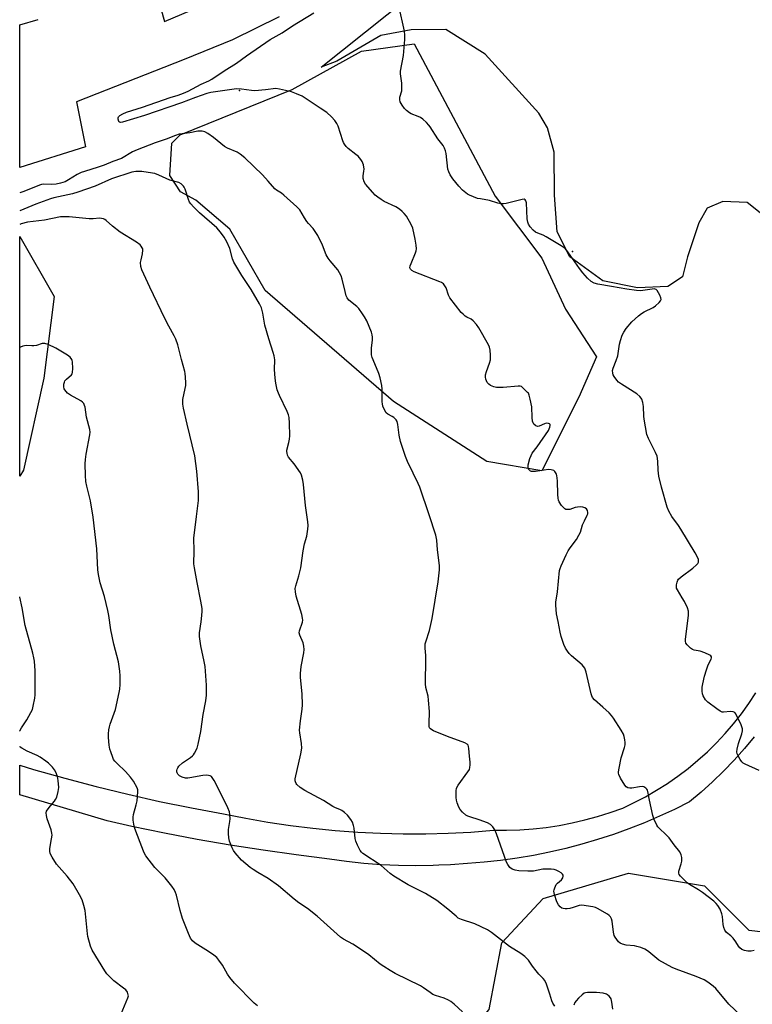
# Model space of a CAD drawing. Units: inches. Extents: x 1315763 to 1321763, y 529447 to 533447.
# Drawn here: x 1315763 to 1316064, y 530456 to 530860 of the extents above; entities that cross this region are included whole.
import ezdxf

# ---------------------------------------------------------------- set-up
doc = ezdxf.new("R2010")
doc.units = ezdxf.units.IN
doc.header["$MEASUREMENT"] = 0
for name, color, linetype in [('ELEV-Spot Elevation', 7, 'Continuous'), ('NTRL-Pasture Land', 2, 'Continuous'), ('NTRL-Trees', 3, 'Continuous'), ('TRANS-Parking Lot', 4, 'Continuous'), ('TRANS-Road', 130, 'Continuous'), ('Undefined', 1, 'Continuous')]:
    doc.layers.add(name, color=color, linetype=linetype)

msp = doc.modelspace()

# ---------------------------------------------------------------- linework, layer by layer
at = {"layer": 'ELEV-Spot Elevation'}
for p in [(1315853.19, 530831.33, 554.16), (1315990.12, 530765.22, 556.31)]:
    msp.add_point(p, dxfattribs=at)
at = {"layer": 'NTRL-Pasture Land'}
msp.add_lwpolyline([(1316069.24, 530779.44), (1316061.83, 530785.4), (1316051.85, 530785.72), (1316045.4, 530783.05), (1316042.01, 530776.96), (1316037.42, 530763.09), (1316035.36, 530754.86), (1316029.35, 530750.91), (1316016.84, 530750.33), (1316002.55, 530753.19), (1315989.05, 530762.97), (1315983.75, 530773.27), (1315982.71, 530788.38), (1315982.51, 530806.08), (1315979.81, 530815.98), (1315976.28, 530821.99), (1315954.15, 530846.23), (1315938.06, 530856.41), (1315923.8, 530856.24), (1315911.31, 530853.94), (1315893.29, 530843.37), (1315886.85, 530840.87), (1315976.5, 530912.58)], dxfattribs=at)
at = {"layer": 'NTRL-Trees'}
for points in [[(1315992.75, 530705.38), (1315977.43, 530675.15), (1315954.87, 530678.98), (1315916.55, 530703.67), (1315863.77, 530749.22), (1315849.29, 530774.34), (1315835.25, 530786.26), (1315828.9, 530789.68), (1315824.6, 530796.48), (1315825.36, 530809.77), (1315828.86, 530813.08), (1315874.83, 530831.81), (1315903.36, 530847.56), (1315925.07, 530850.54), (1315936.56, 530828.83), (1315958.27, 530787.96), (1315977.43, 530762.42), (1315987.22, 530741.56), (1315999.99, 530721.98)], [(1315764.39, 530675.38), (1315762.92, 530672.92), (1315762.93, 530771.32), (1315776.98, 530746.73), (1315772.79, 530713.15)]]:
    msp.add_lwpolyline(points, close=True, dxfattribs=at)
msp.add_lwpolyline([(1315762.86, 530035), (1315762.9, 530450.93), (1315784.15, 530433.46), (1315792.95, 530376.66), (1315817.99, 530362.22), (1315831.9, 530362.22), (1315878.78, 530372.64), (1315915.25, 530388.27), (1315930.88, 530424.73), (1315955.84, 530453.92), (1315961.05, 530481.26), (1315977.98, 530499.49), (1316013.14, 530509.91), (1316044.39, 530504.7), (1316062.61, 530486.47), (1316108.19, 530481.26), (1316165.48, 530483.87), (1316186.31, 530477.36), (1316208.14, 530477.36), (1316239.34, 530495.05), (1316265.74, 530525.45), (1316314.54, 530542.25), (1316352.13, 530532.65)], dxfattribs=at)
at = {"layer": 'TRANS-Parking Lot'}
for points in [[(1315818.14, 530874.91, 0), (1315822.32, 530859.66, 0), (1315840.18, 530867.22, 0)], [(1315869.47, 530861.64, 0), (1315850.27, 530852.16, 0), (1315830.42, 530844.12, 0), (1315786.19, 530826.73, 0), (1315789.92, 530808.28, 0), (1315762.93, 530799.69, 0), (1315762.94, 530858.29, 0), (1315770.41, 530860.54, 0)]]:
    msp.add_polyline3d(points, dxfattribs=at)
at = {"layer": 'TRANS-Road'}
msp.add_polyline3d([(1316064.83, 530565.88, 0), (1316060.79, 530561.04, 0), (1316056.59, 530556.35, 0), (1316052.22, 530551.8, 0), (1316047.69, 530547.42, 0), (1316043, 530543.2, 0), (1316038.17, 530539.15, 0), (1316032.08, 530536.1, 0), (1316025.91, 530533.24, 0), (1316019.65, 530530.56, 0), (1316013.31, 530528.07, 0), (1316006.91, 530525.77, 0), (1316000.44, 530523.66, 0), (1315993.9, 530521.75, 0), (1315987.32, 530520.03, 0), (1315980.68, 530518.51, 0), (1315974, 530517.19, 0), (1315967.29, 530516.07, 0), (1315960.54, 530515.15, 0), (1315953.77, 530514.43, 0), (1315946.98, 530513.92, 0), (1315939.89, 530513.36, 0), (1315935.14, 530513.13, 0), (1315932.77, 530513.02, 0), (1315925.65, 530512.91, 0), (1315918.53, 530513.02, 0), (1315911.41, 530513.35, 0), (1315904.31, 530513.91, 0), (1315897.23, 530514.69, 0), (1315890.18, 530515.69, 0), (1315876.55, 530517.38, 0), (1315862.95, 530519.28, 0), (1315849.38, 530521.41, 0), (1315835.86, 530523.75, 0), (1315822.37, 530526.32, 0), (1315808.92, 530529.1, 0), (1315798.83, 530531.36, 0), (1315762.91, 530542.09, 0), (1315762.91, 530554.24, 0), (1315768.55, 530552.52, 0), (1315781.42, 530548.87, 0), (1315794.35, 530545.46, 0), (1315807.34, 530542.3, 0), (1315820.39, 530539.38, 0), (1315833.5, 530536.7, 0), (1315846.65, 530534.28, 0), (1315855.76, 530532.44, 0), (1315864.92, 530530.84, 0), (1315874.12, 530529.46, 0), (1315883.35, 530528.31, 0), (1315892.6, 530527.39, 0), (1315901.87, 530526.71, 0), (1315911.16, 530526.26, 0), (1315920.46, 530526.04, 0), (1315920.73, 530526.04, 0), (1315929.76, 530526.05, 0), (1315939.05, 530526.3, 0), (1315948.34, 530526.78, 0), (1315957.61, 530527.49, 0), (1315963.03, 530527.49, 0), (1315968.45, 530527.69, 0), (1315973.86, 530528.1, 0), (1315979.25, 530528.71, 0), (1315984.61, 530529.53, 0), (1315989.93, 530530.55, 0), (1315995.21, 530531.78, 0), (1316000.44, 530533.2, 0), (1316005.62, 530534.82, 0), (1316010.73, 530536.64, 0), (1316015.48, 530538.87, 0), (1316020.13, 530541.3, 0), (1316024.67, 530543.93, 0), (1316029.1, 530546.74, 0), (1316029.64, 530547.11, 0), (1316033.41, 530549.73, 0), (1316037.59, 530552.91, 0), (1316041.63, 530556.25, 0), (1316045.53, 530559.77, 0), (1316049.28, 530563.44, 0), (1316052.87, 530567.27, 0), (1316056.29, 530571.24, 0), (1316059.55, 530575.36, 0), (1316062.63, 530579.61, 0), (1316065.52, 530583.99, 0)], dxfattribs=at)
at = {"layer": 'Undefined'}
for points, elevation in [([(1316066.85, 530552.02), (1316061.05, 530554.65), (1316060.29, 530555.07), (1316059.64, 530555.61), (1316058.98, 530556.54), (1316058.14, 530558.08), (1316057.81, 530558.86), (1316057.66, 530559.67), (1316057.79, 530560.81), (1316058.35, 530563.09), (1316059.76, 530567.17), (1316059.94, 530568.33), (1316059.94, 530569.21), (1316059.75, 530570.04), (1316059.43, 530570.84), (1316057.26, 530575.3), (1316056.77, 530575.92), (1316056.13, 530576.21), (1316055.1, 530576.24), (1316052.1, 530576), (1316051.59, 530576.07), (1316050.84, 530576.38), (1316049.4, 530577.33), (1316045.66, 530580.07), (1316044.74, 530581.11), (1316043.77, 530582.78), (1316043.48, 530583.53), (1316043.36, 530584.61), (1316043.42, 530586.28), (1316043.67, 530587.71), (1316044.41, 530590.87), (1316045.18, 530593.46), (1316045.89, 530595.44), (1316047.07, 530597.81), (1316047.21, 530598.31), (1316047.2, 530598.72), (1316046.91, 530599.21), (1316046.52, 530599.5), (1316044.47, 530600.42), (1316042.58, 530601.07), (1316040.12, 530601.53), (1316039.36, 530601.78), (1316038.65, 530602.25), (1316038, 530602.83), (1316037.2, 530603.67), (1316036.73, 530604.35), (1316036.53, 530605.12), (1316036.54, 530605.95), (1316037.76, 530615.79), (1316037.83, 530616.65), (1316037.79, 530617.49), (1316037.34, 530618.84), (1316036.07, 530621.48), (1316035.23, 530623.02), (1316033.23, 530626.21), (1316032.89, 530626.97), (1316032.79, 530627.5), (1316032.84, 530628.33), (1316033.09, 530629.45), (1316033.39, 530630.24), (1316033.69, 530630.7), (1316034.76, 530631.65), (1316039.55, 530635.13), (1316041.12, 530636.48), (1316041.66, 530637.12), (1316041.87, 530637.59), (1316041.94, 530638.09), (1316041.86, 530638.77), (1316041.48, 530639.74), (1316040.55, 530641.47), (1316034.63, 530651.14), (1316033.66, 530652.63), (1316030.93, 530656.34), (1316029.7, 530658.61), (1316029, 530660.19), (1316026.65, 530668.48), (1316025.59, 530672.94), (1316025.28, 530675.43), (1316025.18, 530679.16), (1316024.86, 530681.1), (1316024.26, 530682.61), (1316021.29, 530688.41), (1316020.72, 530690.07), (1316019.49, 530696.43), (1316019.37, 530697.61), (1316019.28, 530701.51), (1316019.01, 530703.21), (1316018.61, 530704.57), (1316018.35, 530705.04), (1316017.83, 530705.67), (1316016.57, 530706.78), (1316010.24, 530710.73), (1316009.05, 530711.61), (1316008.3, 530712.44), (1316007.29, 530713.82), (1316006.87, 530714.53), (1316006.61, 530715.28), (1316006.56, 530716.29), (1316006.75, 530717.33), (1316008.09, 530720.48), (1316008.69, 530722.33), (1316009.48, 530727.23), (1316009.79, 530728.65), (1316010.53, 530730.89), (1316011.18, 530732.16), (1316012.17, 530733.54), (1316014.47, 530736.28), (1316017.26, 530738.85), (1316018.4, 530739.72), (1316019.55, 530740.42), (1316023.32, 530742.26), (1316024.23, 530742.95), (1316025.7, 530744.3), (1316026.23, 530744.9), (1316026.55, 530745.54), (1316026.46, 530746.26), (1316026.02, 530747.28), (1316024.87, 530749.23), (1316024.52, 530749.6), (1316024.1, 530749.81), (1316023.6, 530749.87), (1316022.78, 530749.82), (1316018.09, 530749.11), (1316016.43, 530749.18), (1316012.48, 530749.74), (1316006.19, 530750.89), (1316000.46, 530751.76), (1315999.07, 530752.21), (1315997.77, 530752.91), (1315996.27, 530754.27), (1315994.33, 530756.4), (1315992.98, 530758.22), (1315988.24, 530765.05), (1315987.13, 530766.41), (1315985.48, 530767.58), (1315979.25, 530771.3), (1315977.98, 530771.92), (1315975.84, 530772.69), (1315974.94, 530773.18), (1315973.9, 530774.01), (1315972.76, 530775.3), (1315971.96, 530776.47), (1315971.69, 530777.26), (1315971.53, 530778.71), (1315971.16, 530785.25), (1315970.97, 530786.03), (1315970.6, 530786.51), (1315970.21, 530786.66), (1315969.43, 530786.62), (1315962.84, 530784.98), (1315961.77, 530784.8), (1315960.72, 530784.77), (1315959.46, 530785.06), (1315955.94, 530786.22), (1315952.22, 530786.8), (1315951.09, 530787.06), (1315947.76, 530788.39), (1315946.97, 530788.8), (1315946.25, 530789.29), (1315944.9, 530790.44), (1315943.38, 530792.12), (1315940.89, 530795.09), (1315939.83, 530796.72), (1315939.2, 530798), (1315938.88, 530799.09), (1315938.16, 530805.45), (1315937.9, 530806.59), (1315937.51, 530807.71), (1315936.94, 530808.72), (1315934.77, 530811.53), (1315931.61, 530816.42), (1315931.07, 530817.1), (1315930.04, 530818.15), (1315928.52, 530819.56), (1315927.61, 530820.28), (1315926.69, 530820.73), (1315923.8, 530821.71), (1315923.05, 530822.14), (1315921.9, 530823.07), (1315921.1, 530823.91), (1315920.13, 530825.3), (1315919.31, 530826.76), (1315919.1, 530827.54), (1315919.16, 530828.68), (1315919.9, 530831.23), (1315920, 530832.67), (1315919.94, 530834.41), (1315919.4, 530838.18), (1315919.37, 530839.33), (1315920.58, 530845.74), (1315921.16, 530852.25), (1315921.24, 530854.02), (1315921.01, 530855.77), (1315918.75, 530866.17)], 556), ([(1316064.75, 530478.12), (1316063.59, 530477.88), (1316062.17, 530477.87), (1316060.77, 530478.12), (1316059.75, 530478.57), (1316058.87, 530479.26), (1316058.38, 530479.89), (1316057.21, 530481.75), (1316056.14, 530483.14), (1316055.15, 530484.21), (1316053.46, 530485.59), (1316052.74, 530486.53), (1316052.37, 530487.52), (1316052.08, 530488.84), (1316051.77, 530492.1), (1316051.54, 530493.25), (1316050.75, 530495.14), (1316049.87, 530496.63), (1316049.15, 530497.42), (1316048.15, 530498.34), (1316043.55, 530501.9), (1316041.87, 530503.01), (1316038.13, 530505.22), (1316037.17, 530505.87), (1316035.27, 530507.79), (1316034.5, 530508.69), (1316034.01, 530509.39), (1316033.83, 530509.88), (1316033.85, 530510.66), (1316034.79, 530513.72), (1316035, 530514.87), (1316035.02, 530516.34), (1316034.83, 530517.47), (1316034.15, 530518.66), (1316031.88, 530521.58), (1316029.84, 530524.39), (1316028.66, 530525.62), (1316025.71, 530528.31), (1316025.15, 530528.95), (1316024.72, 530529.65), (1316023.66, 530531.96), (1316023.07, 530533.55), (1316021.69, 530539.84), (1316021.03, 530543.48), (1316020.88, 530543.97), (1316020.63, 530544.42), (1316020.27, 530544.81), (1316019.83, 530545.12), (1316019.39, 530545.33), (1316018.75, 530545.46), (1316017.61, 530545.37), (1316014.44, 530544.78), (1316013.61, 530544.8), (1316012.86, 530545.01), (1316012.19, 530545.38), (1316011.63, 530545.98), (1316009.81, 530548.92), (1316009.08, 530550.44), (1316008.99, 530550.97), (1316009, 530551.53), (1316009.22, 530552.96), (1316010.12, 530557.26), (1316011.41, 530561.51), (1316011.68, 530562.65), (1316011.72, 530563.5), (1316011.61, 530564.61), (1316011.36, 530566), (1316011.03, 530567.05), (1316010.11, 530568.69), (1316006.96, 530573.56), (1316006.13, 530574.72), (1316005.15, 530575.75), (1316002.63, 530578.11), (1315999.11, 530581.15), (1315998.37, 530582.01), (1315998.03, 530582.76), (1315997.78, 530583.58), (1315995.69, 530592.41), (1315995.45, 530593.26), (1315995.13, 530594.06), (1315994.65, 530594.77), (1315994.04, 530595.4), (1315989.75, 530599.11), (1315988.69, 530600.14), (1315987.98, 530601.06), (1315987.2, 530602.29), (1315986.47, 530603.86), (1315985.44, 530607.16), (1315985, 530608.85), (1315984.23, 530613.27), (1315983.53, 530616.38), (1315983.18, 530619.91), (1315983.18, 530621.38), (1315983.63, 530623.73), (1315983.87, 530625.47), (1315984.75, 530634.2), (1315984.99, 530635.02), (1315985.43, 530636.08), (1315987.52, 530640.65), (1315988.37, 530642.33), (1315989.11, 530643.5), (1315991.8, 530646.98), (1315992.76, 530648.71), (1315993.32, 530649.99), (1315994.27, 530653), (1315994.98, 530654.59), (1315996.18, 530656.93), (1315996.36, 530657.46), (1315996.42, 530658), (1315996.26, 530658.8), (1315995.86, 530659.48), (1315995.2, 530659.89), (1315994.41, 530660.16), (1315993.28, 530660.31), (1315992.11, 530660.21), (1315991.24, 530660.02), (1315989.01, 530659.3), (1315987.92, 530659.2), (1315987.42, 530659.29), (1315986.97, 530659.54), (1315986.35, 530660.1), (1315985.59, 530660.97), (1315984.61, 530662.4), (1315984.34, 530663.16), (1315984.17, 530663.96), (1315984.07, 530665.43), (1315983.93, 530671.03), (1315983.67, 530673.2), (1315983.5, 530673.72), (1315983.1, 530674.46), (1315982.77, 530674.89), (1315982.37, 530675.24), (1315981.87, 530675.47), (1315981.32, 530675.59), (1315980.17, 530675.64), (1315974.94, 530674.91), (1315973.79, 530674.83), (1315973.25, 530674.9), (1315972.81, 530675.07), (1315972.26, 530675.49), (1315972.01, 530675.88), (1315971.83, 530676.59), (1315971.92, 530677.66), (1315972.55, 530680.14), (1315973.04, 530681.45), (1315973.58, 530682.34), (1315975.62, 530685.04), (1315980.19, 530691.77), (1315980.57, 530692.43), (1315980.83, 530693.09), (1315980.94, 530693.79), (1315980.88, 530694.18), (1315980.66, 530694.47), (1315980.26, 530694.63), (1315979.26, 530694.66), (1315978.54, 530694.45), (1315976.46, 530693.47), (1315975.7, 530693.34), (1315975.01, 530693.62), (1315974.22, 530694.33), (1315973.92, 530694.79), (1315973.68, 530695.59), (1315973.54, 530697.06), (1315973.34, 530701.45), (1315972.74, 530704.59), (1315972.31, 530706.26), (1315971.96, 530707), (1315971.66, 530707.36), (1315969.73, 530709.22), (1315969.11, 530709.72), (1315968.63, 530709.91), (1315967.8, 530709.97), (1315961.61, 530709.34), (1315959.94, 530709.32), (1315958.83, 530709.4), (1315957.74, 530709.67), (1315956.44, 530710.22), (1315955.75, 530710.67), (1315955.05, 530711.44), (1315954.69, 530712.12), (1315954.45, 530712.84), (1315954.36, 530713.67), (1315954.4, 530714.51), (1315954.7, 530715.89), (1315955.97, 530719.41), (1315956.34, 530720.77), (1315956.44, 530722.71), (1315956.3, 530724.66), (1315955.96, 530725.88), (1315955.5, 530726.91), (1315951.58, 530733.82), (1315950.64, 530735.3), (1315949.3, 530736.74), (1315948.41, 530737.41), (1315946.63, 530738.3), (1315945.92, 530738.73), (1315945.11, 530739.43), (1315944.37, 530740.24), (1315939.62, 530746.26), (1315939.12, 530747.26), (1315938.19, 530750.25), (1315937.68, 530751.19), (1315937.01, 530751.98), (1315936.29, 530752.44), (1315935.5, 530752.8), (1315925.01, 530756.93), (1315924.04, 530757.46), (1315923.51, 530757.94), (1315923.26, 530758.54), (1315923.35, 530759.29), (1315923.73, 530760.35), (1315925.58, 530764.72), (1315925.86, 530765.54), (1315926, 530766.37), (1315925.89, 530767.79), (1315925.46, 530770.35), (1315924.4, 530774.78), (1315923.75, 530776.38), (1315921.88, 530779.69), (1315920.94, 530780.85), (1315920.11, 530781.7), (1315918.95, 530782.61), (1315917.48, 530783.57), (1315912.72, 530785.8), (1315911.51, 530786.53), (1315910.13, 530787.5), (1315908.99, 530788.42), (1315907.98, 530789.41), (1315905.03, 530792.93), (1315904.44, 530793.9), (1315904.03, 530795.19), (1315904.01, 530796.28), (1315904.37, 530798.24), (1315904.42, 530799.09), (1315904.13, 530800.78), (1315903.66, 530802.13), (1315903.06, 530803.08), (1315901.96, 530804.37), (1315901.1, 530805.13), (1315897.89, 530807.56), (1315897.1, 530808.39), (1315896.41, 530809.31), (1315895.97, 530810.05), (1315895.69, 530810.71), (1315893.74, 530816.76), (1315893.22, 530817.78), (1315892.39, 530818.97), (1315891.05, 530820.51), (1315889.05, 530822.26), (1315886.41, 530824.12), (1315879, 530828.98), (1315876.69, 530830.03), (1315874.58, 530830.83), (1315869.7, 530831.94), (1315868.15, 530832.12), (1315863.89, 530831.61), (1315859.54, 530831.27), (1315858.09, 530831.38), (1315854.06, 530831.96), (1315851.92, 530832.04), (1315848.1, 530831.54), (1315841.42, 530830.48), (1315839.84, 530830.06), (1315835.11, 530828.46), (1315829.44, 530826.28), (1315814.11, 530821.1), (1315805.15, 530818.35), (1315804.4, 530818.24), (1315803.98, 530818.28), (1315803.81, 530818.36), (1315803.56, 530818.67), (1315803.37, 530819.63), (1315803.4, 530820.13), (1315803.54, 530820.59), (1315804.06, 530821.13), (1315805.28, 530821.81), (1315806.78, 530822.39), (1315813.3, 530824.51), (1315824.77, 530828.41), (1315827.94, 530829.4), (1315830.16, 530830.22), (1315832.05, 530831.03), (1315837.47, 530833.9), (1315840.57, 530835.32), (1315841.89, 530836.01), (1315846.93, 530839.43), (1315851.97, 530842.58), (1315856.11, 530845.6), (1315865.79, 530852.26), (1315870.74, 530854.99), (1315875, 530857.92), (1315883.8, 530863.2)], 554), ([(1316059.16, 530451.64), (1316054.4, 530456.06), (1316048.99, 530462.58), (1316047.86, 530463.55), (1316045.72, 530465.18), (1316044.2, 530466.08), (1316040.98, 530467.51), (1316032.7, 530470.5), (1316031.11, 530471.2), (1316025.6, 530474.2), (1316021.52, 530477.58), (1316020.57, 530478.26), (1316019.81, 530478.67), (1316018.17, 530479.31), (1316016.49, 530479.84), (1316015.63, 530479.99), (1316012.11, 530480.35), (1316010.7, 530480.72), (1316009.67, 530481.2), (1316009.03, 530481.74), (1316008.28, 530482.62), (1316007.6, 530483.55), (1316007.2, 530484.29), (1316006.9, 530485.68), (1316006.45, 530490.2), (1316006.14, 530491.19), (1316005.74, 530491.91), (1316005.2, 530492.53), (1316004.5, 530493.04), (1316000.35, 530495.38), (1315999.54, 530495.73), (1315998.43, 530496.03), (1315993.87, 530496.76), (1315992.82, 530496.68), (1315990.41, 530495.75), (1315989.05, 530495.42), (1315987.94, 530495.25), (1315987.08, 530495.24), (1315986.24, 530495.34), (1315985.72, 530495.53), (1315985.01, 530496), (1315984.28, 530496.86), (1315983.64, 530498.14), (1315982.7, 530501.15), (1315982.49, 530502.51), (1315982.56, 530503.07), (1315982.81, 530503.9), (1315983.43, 530505.19), (1315983.97, 530505.8), (1315985.58, 530507.15), (1315986.1, 530507.92), (1315986.25, 530508.6), (1315986.21, 530509.05), (1315986.01, 530509.46), (1315985.42, 530510), (1315984.43, 530510.61), (1315983.35, 530511.11), (1315982.51, 530511.35), (1315981.36, 530511.55), (1315979.93, 530511.59), (1315977.94, 530511.49), (1315974.11, 530510.73), (1315973.24, 530510.65), (1315971.79, 530510.68), (1315968, 530510.87), (1315966.56, 530511.07), (1315965.23, 530511.56), (1315964.37, 530512.27), (1315963.49, 530513.43), (1315962.94, 530514.47), (1315958.9, 530526.1), (1315958.14, 530527.72), (1315957.36, 530528.98), (1315956.98, 530529.4), (1315956.34, 530529.92), (1315955.13, 530530.6), (1315951.67, 530531.84), (1315947.83, 530533.01), (1315947.03, 530533.34), (1315946.27, 530533.78), (1315944.9, 530534.92), (1315943.91, 530536.02), (1315943.35, 530537.05), (1315942.69, 530538.72), (1315942.37, 530539.86), (1315942.25, 530541.02), (1315942.24, 530543.66), (1315942.42, 530544.78), (1315943.11, 530546.01), (1315947.11, 530551.47), (1315947.69, 530552.48), (1315947.94, 530553.26), (1315948.05, 530554.36), (1315948.02, 530555.47), (1315947.74, 530557.97), (1315947.53, 530561.14), (1315947.39, 530561.95), (1315947.21, 530562.41), (1315946.8, 530562.94), (1315945.86, 530563.48), (1315938.7, 530565.96), (1315932.98, 530568.39), (1315932.22, 530568.8), (1315931.78, 530569.13), (1315931.38, 530569.65), (1315931.22, 530570.1), (1315931.13, 530571.21), (1315931.29, 530576.28), (1315930.96, 530580.99), (1315930.75, 530582.61), (1315929.82, 530586.17), (1315929.61, 530587.59), (1315929.87, 530597.88), (1315929.81, 530599.28), (1315929.52, 530602.26), (1315929.51, 530603.36), (1315929.58, 530604.15), (1315929.75, 530604.96), (1315931.32, 530609.55), (1315932.44, 530614.47), (1315934.94, 530629.5), (1315935.37, 530634.48), (1315935.44, 530636.24), (1315934.67, 530642.68), (1315934.36, 530646.71), (1315933.87, 530648.66), (1315931.23, 530657.09), (1315927.31, 530668.38), (1315926.64, 530670), (1315924.65, 530674.25), (1315922.31, 530678.92), (1315921.46, 530681.05), (1315919.92, 530685.5), (1315919.41, 530687.19), (1315918.81, 530689.81), (1315918.26, 530694.23), (1315918, 530695.35), (1315917.62, 530696.05), (1315916.69, 530697), (1315916.01, 530697.48), (1315914.22, 530698.45), (1315913.55, 530698.95), (1315912.94, 530699.88), (1315912.18, 530701.77), (1315911.96, 530702.6), (1315911.87, 530703.46), (1315911.87, 530708.7), (1315911.66, 530710.18), (1315911.03, 530713.4), (1315910.51, 530715.08), (1315908.1, 530720.7), (1315907.76, 530721.72), (1315907.52, 530722.74), (1315907.42, 530724.09), (1315907.44, 530725.46), (1315907.85, 530728.92), (1315907.92, 530730.07), (1315907.79, 530731.03), (1315907.42, 530732.14), (1315905.49, 530736.75), (1315904.6, 530738.41), (1315903.8, 530739.61), (1315902.23, 530741.75), (1315901.46, 530742.64), (1315898.18, 530745.29), (1315897.41, 530746.22), (1315897.07, 530747.01), (1315896.59, 530748.73), (1315895.46, 530753.93), (1315894.97, 530755.21), (1315894.37, 530756.45), (1315893.59, 530757.63), (1315890.43, 530761.4), (1315889.61, 530762.54), (1315888.89, 530763.91), (1315887.38, 530767.76), (1315885.43, 530771.73), (1315883.5, 530774.62), (1315881.58, 530776.67), (1315880.87, 530777.6), (1315879.9, 530779.07), (1315877.97, 530782.33), (1315876.77, 530783.63), (1315871.42, 530788.4), (1315870.48, 530789.14), (1315868.44, 530790.37), (1315867.72, 530790.95), (1315864.99, 530794.12), (1315862.63, 530796.73), (1315855.37, 530803.7), (1315853.51, 530805.17), (1315852.29, 530805.99), (1315848.34, 530807.65), (1315847.04, 530808.35), (1315842.53, 530812.06), (1315840.23, 530813.72), (1315839.01, 530814.38), (1315837.9, 530814.6), (1315836.15, 530814.61), (1315832.78, 530814), (1315829.69, 530813.62), (1315828.36, 530813.37), (1315826.92, 530812.93), (1315823.09, 530811.36), (1315818.5, 530809.86), (1315811.09, 530807), (1315809.3, 530806.14), (1315804.72, 530803.49), (1315801.19, 530802.18), (1315797.56, 530800.63), (1315795.08, 530799.8), (1315789.5, 530798.14), (1315788.17, 530797.65), (1315786.47, 530796.83), (1315782.98, 530794.62), (1315781.51, 530793.89), (1315779.58, 530793.3), (1315777.91, 530792.94), (1315776.05, 530792.8), (1315772.82, 530792.86), (1315771.85, 530792.71), (1315771.02, 530792.46), (1315764.56, 530789.85), (1315762.93, 530789.27)], 552), ([(1315982.82, 530455.31), (1315981.99, 530456.46), (1315981.55, 530457.47), (1315980.76, 530460.16), (1315979.4, 530464.29), (1315978.7, 530465.84), (1315978.02, 530466.68), (1315976.25, 530468.47), (1315975.13, 530469.82), (1315973.7, 530471.68), (1315972.05, 530474.16), (1315970.45, 530475.71), (1315968.88, 530476.91), (1315964.26, 530479.77), (1315956.78, 530485.5), (1315955.12, 530486.63), (1315949.99, 530489.06), (1315944.47, 530490.83), (1315943.15, 530491.45), (1315942.23, 530492.17), (1315938.92, 530495.12), (1315934.37, 530498.72), (1315929.65, 530501.55), (1315922.59, 530505.13), (1315916.6, 530508.65), (1315915.11, 530509.76), (1315911.48, 530513.03), (1315903.94, 530517.96), (1315903.3, 530518.52), (1315902.8, 530519.23), (1315901.71, 530521.36), (1315901.01, 530523.01), (1315900.78, 530524.12), (1315900.4, 530528.35), (1315900.12, 530529.45), (1315899.67, 530530.78), (1315899.01, 530532), (1315897.57, 530533.68), (1315896.34, 530534.81), (1315895.24, 530535.64), (1315894.51, 530536.05), (1315892.68, 530536.79), (1315891.64, 530537.3), (1315887.7, 530539.7), (1315880.07, 530543.83), (1315878.14, 530545.14), (1315876.84, 530546.26), (1315876.51, 530546.69), (1315876.19, 530547.38), (1315876.08, 530547.87), (1315876.11, 530548.67), (1315878.45, 530558.88), (1315878.84, 530561.19), (1315878.71, 530563.17), (1315878.01, 530567.51), (1315877.91, 530568.68), (1315878.23, 530572.43), (1315878.94, 530577.28), (1315879.06, 530579.03), (1315878.97, 530583.5), (1315878.35, 530590.22), (1315878.29, 530591.97), (1315878.52, 530594.83), (1315879.63, 530600.34), (1315879.76, 530601.73), (1315879.63, 530603.14), (1315879.32, 530604.53), (1315877.95, 530607.61), (1315877.7, 530608.64), (1315877.82, 530609.39), (1315879.06, 530613.05), (1315879.2, 530613.85), (1315879.17, 530614.68), (1315878.82, 530616.09), (1315876.51, 530623.71), (1315876.19, 530625.38), (1315876.11, 530626.76), (1315876.32, 530627.87), (1315877.56, 530631.99), (1315878.4, 530635.3), (1315879.4, 530642.25), (1315880, 530645.1), (1315880.83, 530648.37), (1315881.29, 530651.25), (1315881.41, 530652.69), (1315881.29, 530654.16), (1315880.3, 530660.88), (1315879.48, 530669.53), (1315879.23, 530671.3), (1315878.72, 530673.32), (1315878.24, 530674.38), (1315875.7, 530678.02), (1315873.39, 530680.82), (1315873.01, 530681.55), (1315872.76, 530682.33), (1315872.62, 530683.13), (1315872.64, 530683.67), (1315873.51, 530686.83), (1315873.75, 530688.19), (1315873.88, 530689.48), (1315873.79, 530694.75), (1315873.58, 530697.02), (1315873.33, 530698.1), (1315872.81, 530699.5), (1315869.61, 530706.05), (1315869.18, 530707.1), (1315868.76, 530708.43), (1315868.17, 530711.21), (1315867.9, 530713.23), (1315867.66, 530716.78), (1315867.7, 530720.79), (1315867.49, 530722.43), (1315867.12, 530723.81), (1315865.26, 530729.31), (1315863.69, 530734.91), (1315863.3, 530736.62), (1315862.85, 530739.87), (1315862.21, 530742.15), (1315861.41, 530743.71), (1315858, 530749.56), (1315854.15, 530755.32), (1315850.91, 530760.86), (1315850.33, 530762.19), (1315849.19, 530766.45), (1315848.01, 530769.13), (1315846.87, 530771.1), (1315845.45, 530773.2), (1315843.93, 530774.95), (1315836.82, 530781.08), (1315834.33, 530783.52), (1315833.18, 530784.81), (1315832.71, 530785.52), (1315832.21, 530786.56), (1315830.86, 530790.81), (1315830.49, 530791.6), (1315830.17, 530792.04), (1315829.18, 530792.98), (1315828.24, 530793.55), (1315824.6, 530794.58), (1315820, 530796.64), (1315818.36, 530797.25), (1315815.73, 530797.71), (1315813.07, 530798.06), (1315810.57, 530798.05), (1315808.96, 530797.82), (1315800.59, 530795.07), (1315793.85, 530792.11), (1315786.81, 530789.53), (1315784.6, 530788.93), (1315776.84, 530787.2), (1315775.52, 530786.85), (1315769.54, 530784.71), (1315762.93, 530781.91)], 550), ([(1315944.92, 530453), (1315941.43, 530456.11), (1315940.05, 530457.18), (1315939.08, 530457.71), (1315937.3, 530458.49), (1315933.77, 530459.68), (1315932.72, 530460.11), (1315931.58, 530460.82), (1315928.87, 530462.85), (1315927.68, 530463.64), (1315917.18, 530468.72), (1315915.14, 530469.87), (1315912.51, 530471.5), (1315911.1, 530472.5), (1315906.37, 530476.31), (1315904.97, 530477.35), (1315899.75, 530480.68), (1315896, 530482.75), (1315894.67, 530483.64), (1315885.16, 530492.26), (1315881.15, 530495.34), (1315877.57, 530497.76), (1315875.74, 530499.15), (1315869.18, 530504.72), (1315865.04, 530507.64), (1315860.72, 530510.14), (1315858.81, 530511.36), (1315857.65, 530512.23), (1315854.05, 530515.29), (1315851.38, 530518.28), (1315850.72, 530519.2), (1315850.2, 530520.26), (1315849.16, 530523.05), (1315848.79, 530524.47), (1315848.68, 530526.17), (1315848.71, 530527.89), (1315849.22, 530531.07), (1315849.33, 530532.23), (1315849.27, 530533.98), (1315849.08, 530535.13), (1315848.43, 530536.74), (1315846.74, 530540.14), (1315842.78, 530547.89), (1315842.03, 530549.15), (1315841.65, 530549.55), (1315841.2, 530549.81), (1315840.44, 530550.05), (1315839.61, 530550.13), (1315838.15, 530549.95), (1315832.85, 530549), (1315831.97, 530548.91), (1315831.08, 530548.97), (1315829.63, 530549.33), (1315828.58, 530549.81), (1315827.85, 530550.6), (1315827.61, 530551.06), (1315827.48, 530551.58), (1315827.49, 530552.13), (1315827.61, 530552.67), (1315827.83, 530553.16), (1315828.33, 530553.81), (1315829.79, 530555.16), (1315833.01, 530557.36), (1315833.93, 530558.09), (1315834.31, 530558.51), (1315834.77, 530559.21), (1315835.78, 530561.23), (1315836.25, 530562.9), (1315837.31, 530568.05), (1315838.3, 530575.12), (1315839.39, 530580.65), (1315839.67, 530582.95), (1315839.69, 530587.16), (1315839.09, 530594.83), (1315838.74, 530596.85), (1315837.29, 530603.32), (1315836.8, 530607.11), (1315836.84, 530608.55), (1315837.46, 530613.1), (1315837.73, 530615.72), (1315837.85, 530617.47), (1315837.81, 530618.64), (1315837.37, 530621.55), (1315835.77, 530629.22), (1315834.7, 530635.24), (1315834.51, 530636.89), (1315834.52, 530642.29), (1315834.42, 530647.55), (1315835.56, 530656.38), (1315836.32, 530663), (1315836.43, 530664.73), (1315836.33, 530666.5), (1315835.66, 530675.04), (1315834.83, 530681.34), (1315831.67, 530694.3), (1315830.2, 530700.85), (1315829.9, 530702.57), (1315829.87, 530703.57), (1315829.96, 530704.39), (1315830.94, 530709), (1315831.11, 530710.16), (1315831.13, 530711.31), (1315831.02, 530713.62), (1315830.9, 530715.05), (1315830.74, 530715.89), (1315829.37, 530720.86), (1315827.9, 530726.89), (1315827.07, 530729.26), (1315826.42, 530730.55), (1315824.1, 530734.61), (1315822.49, 530737.77), (1315816.33, 530750.59), (1315813.05, 530757.72), (1315812.72, 530759.1), (1315812.58, 530760.77), (1315812.74, 530761.85), (1315813.37, 530764.27), (1315813.5, 530765.72), (1315813.43, 530766.27), (1315813.26, 530766.75), (1315812.86, 530767.41), (1315812.35, 530768), (1315810.93, 530769.02), (1315804.13, 530773.15), (1315800.98, 530775.67), (1315798.47, 530777.97), (1315797.8, 530778.43), (1315797.28, 530778.64), (1315796.46, 530778.82), (1315795.61, 530778.87), (1315793.02, 530778.62), (1315791.36, 530778.61), (1315783.16, 530779.51), (1315781.24, 530779.53), (1315779.62, 530779.4), (1315773.11, 530778.06), (1315766.06, 530777.22), (1315763.41, 530776.55), (1315762.93, 530776.35)], 548), ([(1315860.6, 530455.42), (1315859.22, 530456.5), (1315851.2, 530464.77), (1315849.27, 530467), (1315848.23, 530468.42), (1315846.26, 530472.05), (1315844.76, 530474.2), (1315843.83, 530475.31), (1315842.67, 530476.24), (1315840.43, 530477.75), (1315834.99, 530481.08), (1315833.95, 530482.09), (1315833.09, 530483.26), (1315832.24, 530485.1), (1315829.85, 530491.32), (1315828.81, 530494.62), (1315827.32, 530500.81), (1315826.94, 530501.89), (1315826.35, 530503.19), (1315825.4, 530504.62), (1315822.6, 530507.94), (1315818.4, 530512.22), (1315814.67, 530517.01), (1315814.14, 530517.96), (1315813.71, 530518.95), (1315812.45, 530522.54), (1315810.19, 530528.3), (1315809.77, 530529.98), (1315809.57, 530531.7), (1315809.53, 530532.85), (1315809.69, 530533.99), (1315810.77, 530537.97), (1315811.11, 530539.67), (1315811.46, 530543.35), (1315811.4, 530544.17), (1315811.14, 530544.95), (1315809.66, 530547.69), (1315808.45, 530549.31), (1315806.32, 530551.69), (1315802.87, 530554.89), (1315801.94, 530555.91), (1315801.49, 530556.64), (1315801.13, 530557.45), (1315800.29, 530559.67), (1315799.94, 530560.8), (1315799.67, 530562.49), (1315799.36, 530565.63), (1315799.37, 530567.07), (1315799.54, 530568.79), (1315799.75, 530569.94), (1315800.08, 530571.07), (1315802.2, 530577.11), (1315803.79, 530584.07), (1315803.99, 530585.48), (1315804.1, 530587.44), (1315804.15, 530590.88), (1315804.02, 530592.9), (1315803.54, 530596.64), (1315801.62, 530603.98), (1315800.33, 530609.79), (1315799.49, 530615.71), (1315799.08, 530617.74), (1315797.76, 530623.49), (1315795.94, 530629.2), (1315795.25, 530632.54), (1315794.98, 530634.5), (1315794.54, 530643.14), (1315793.08, 530656.17), (1315791.99, 530662.79), (1315790.42, 530668.78), (1315790.05, 530670.72), (1315789.87, 530673.26), (1315789.81, 530678.02), (1315789.86, 530679.76), (1315790.14, 530682), (1315791.71, 530689.95), (1315791.79, 530691.06), (1315791.66, 530692.13), (1315790.34, 530697.23), (1315789.83, 530701.28), (1315789.57, 530702.03), (1315789.21, 530702.73), (1315788.7, 530703.34), (1315788.02, 530703.85), (1315783.68, 530706.28), (1315782.48, 530707.1), (1315781.9, 530707.7), (1315781.41, 530708.39), (1315781.17, 530708.88), (1315780.95, 530709.68), (1315781, 530710.78), (1315781.23, 530711.59), (1315781.47, 530712.08), (1315782.13, 530712.84), (1315784.14, 530714.62), (1315784.42, 530715.04), (1315784.59, 530715.54), (1315784.71, 530717.24), (1315784.62, 530719.85), (1315784.49, 530720.39), (1315784.26, 530720.9), (1315783.58, 530721.8), (1315782.46, 530722.7), (1315777.72, 530725.58), (1315774.53, 530727.06), (1315773.18, 530727.48), (1315772.63, 530727.5), (1315772.08, 530727.39), (1315769.83, 530726.67), (1315768.73, 530726.45), (1315767.89, 530726.44), (1315765.67, 530726.59), (1315764.88, 530726.55), (1315764.13, 530726.4), (1315763.14, 530725.9), (1315762.92, 530725.74)], 546), ([(1316006.67, 530454.06), (1316006.32, 530456.86), (1316005.99, 530458.25), (1316005.73, 530458.73), (1316005.19, 530459.38), (1316004.53, 530459.91), (1316004.03, 530460.19), (1316002.66, 530460.63), (1315999.93, 530460.9), (1315996.26, 530460.91), (1315995.45, 530460.79), (1315994.96, 530460.59), (1315994.05, 530459.92), (1315992.55, 530458.51), (1315991.55, 530457.46), (1315991.06, 530456.77), (1315990.71, 530455.72)], 550)]:
    msp.add_lwpolyline(points, dxfattribs=dict(at, elevation=elevation))
for points in [[(1315762.91, 530568.16, 544), (1315762.96, 530568.32, 544), (1315763.61, 530569.58, 544), (1315765.77, 530572.86, 544), (1315767.48, 530575.85, 544), (1315768.09, 530577.14, 544), (1315768.46, 530578.55, 544), (1315769.02, 530581.72, 544), (1315769.16, 530583.15, 544), (1315769.16, 530592.98, 544), (1315768.91, 530597.03, 544), (1315768.7, 530598.4, 544), (1315768.27, 530600.25, 544), (1315765.08, 530611.65, 544), (1315763.83, 530618.86, 544), (1315762.97, 530623.21, 544), (1315762.91, 530623.44, 544)], [(1315804.53, 530452.12, 544), (1315807.32, 530458.64, 544), (1315807.53, 530459.45, 544), (1315807.51, 530459.99, 544), (1315807.13, 530461.04, 544), (1315806.47, 530461.96, 544), (1315805.59, 530462.71, 544), (1315801.53, 530465.71, 544), (1315799.86, 530467.3, 544), (1315798.68, 530468.55, 544), (1315797.85, 530469.75, 544), (1315792.65, 530478.33, 544), (1315791.96, 530479.92, 544), (1315790.9, 530483.87, 544), (1315790.72, 530485.04, 544), (1315789.78, 530494.62, 544), (1315789.26, 530496.64, 544), (1315788.48, 530498.89, 544), (1315787.42, 530500.94, 544), (1315784.83, 530505.45, 544), (1315782.32, 530508.66, 544), (1315778.02, 530513.54, 544), (1315776.15, 530516.49, 544), (1315775.4, 530518.04, 544), (1315775.22, 530518.88, 544), (1315775.21, 530520.04, 544), (1315775.97, 530523.97, 544), (1315776.15, 530525.45, 544), (1315776.14, 530526.33, 544), (1315775.78, 530527.75, 544), (1315774.15, 530532.26, 544), (1315773.84, 530533.59, 544), (1315773.75, 530534.63, 544), (1315773.95, 530535.36, 544), (1315774.51, 530536.28, 544), (1315775.52, 530537.59, 544), (1315777.18, 530539.44, 544), (1315777.64, 530540.1, 544), (1315778.08, 530541.14, 544), (1315778.7, 530543.38, 544), (1315778.86, 530544.23, 544), (1315778.91, 530545.08, 544), (1315778.66, 530547.93, 544), (1315778.36, 530549.61, 544), (1315777.71, 530551.41, 544), (1315777.19, 530552.34, 544), (1315776.35, 530553.38, 544), (1315774.68, 530555.01, 544), (1315773.58, 530555.93, 544), (1315771.26, 530557.56, 544), (1315770.06, 530558.29, 544), (1315766, 530559.99, 544), (1315763.78, 530561.21, 544), (1315763.11, 530561.7, 544), (1315762.91, 530561.9, 544)]]:
    msp.add_polyline3d(points, dxfattribs=at)

doc.saveas('drawing.dxf')
